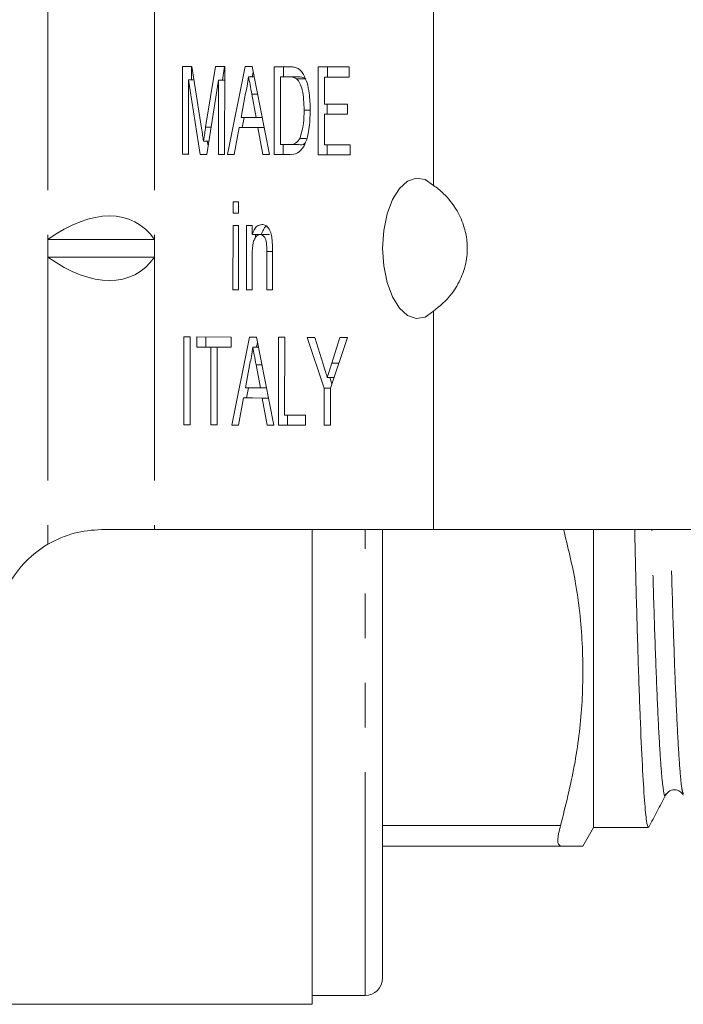
# Model space of a CAD drawing. Units: millimetres. Extents: x 131 to 275, y 89 to 259.
# Drawn here: x 173 to 192, y 89 to 117 of the extents above; entities that cross this region are included whole.
import ezdxf

# ---------------------------------------------------------------- set-up
doc = ezdxf.new("R2010")
doc.units = ezdxf.units.MM
doc.linetypes.add('PHANTOM', pattern=[12.7, 6.35, -1.27, 1.27, -1.27, 1.27, -1.27])

msp = doc.modelspace()

# ---------------------------------------------------------------- linework, layer by layer
at = {"color": 8, "linetype": 'PHANTOM', "lineweight": 0}
for p, q in [((173.89, 118.69), (173.89, 110.94)), ((176.921, 118.69), (176.921, 110.94)), ((184.86, 118.69), (184.86, 112.477)), ((173.89, 110.44), (173.89, 102.276)), ((176.921, 110.44), (176.921, 102.69)), ((184.86, 108.903), (184.86, 102.69)), ((182.911, 89.44), (182.911, 102.69)), ((188.473, 94.276), (183.411, 94.276))]:
    msp.add_line(p, q, dxfattribs=at)
at = {"color": 7, "linetype": 'Continuous', "lineweight": 15}
for p, q in [((177.714, 113.362), (177.716, 115.862)), ((177.716, 115.862), (177.981, 115.861)), ((177.976, 115.476), (177.976, 115.861)), ((177.981, 115.861), (178.259, 114.105)), ((178.377, 114.135), (178.655, 115.858)), ((178.655, 115.858), (178.918, 115.857)), ((178.853, 115.473), (178.915, 115.857)), ((178.918, 115.857), (178.916, 113.357)), ((179.001, 113.357), (179.5, 115.855)), ((179.5, 115.855), (179.699, 115.855)), ((179.699, 115.855), (180.193, 113.353)), ((179.702, 115.567), (179.729, 115.701)), ((180.326, 113.352), (180.328, 115.852)), ((180.328, 115.852), (180.756, 115.851)), ((180.588, 115.563), (180.588, 115.852)), ((181.576, 113.348), (181.578, 115.848)), ((181.578, 115.848), (182.46, 115.845)), ((181.838, 115.559), (181.838, 115.847)), ((182.46, 115.845), (182.46, 115.557)), ((177.892, 115.476), (177.89, 113.361)), ((178.222, 113.36), (177.892, 115.476)), ((178.042, 115.476), (177.892, 115.476)), ((178.742, 115.473), (178.406, 113.359)), ((178.74, 113.358), (178.742, 115.473)), ((178.918, 115.473), (178.742, 115.473)), ((179.756, 115.567), (179.599, 115.567)), ((180.504, 115.563), (180.503, 113.64)), ((180.758, 115.562), (180.504, 115.563)), ((180.764, 115.563), (180.504, 115.563)), ((181.018, 115.562), (180.758, 115.562)), ((181.018, 115.562), (180.764, 115.563)), ((181.224, 115.51), (180.964, 115.51)), ((181.754, 115.559), (181.754, 114.79)), ((182.46, 115.557), (181.754, 115.559)), ((182.014, 115.559), (181.754, 115.559)), ((182.46, 115.557), (182.014, 115.559)), ((179.513, 115.105), (179.385, 114.413)), ((179.854, 115.069), (179.69, 115.069)), ((179.811, 114.412), (179.69, 115.069)), ((181.353, 114.619), (181.177, 114.619)), ((181.754, 114.79), (182.411, 114.787)), ((181.837, 114.501), (181.837, 114.789)), ((182.411, 114.787), (182.411, 114.499)), ((179.385, 114.413), (179.811, 114.412)), ((179.414, 114.125), (179.472, 114.413)), ((179.984, 114.412), (179.811, 114.412)), ((181.753, 114.501), (181.753, 113.636)), ((182.411, 114.499), (181.753, 114.501)), ((182.013, 114.501), (181.753, 114.501)), ((182.411, 114.5), (182.013, 114.501)), ((178.529, 114.135), (178.377, 114.135)), ((179.331, 114.125), (179.188, 113.356)), ((179.864, 114.123), (179.331, 114.125)), ((179.591, 114.125), (179.331, 114.125)), ((180.041, 114.124), (179.591, 114.125)), ((180.006, 113.354), (179.864, 114.123)), ((180.041, 114.123), (179.864, 114.123)), ((178.466, 113.738), (178.315, 113.738)), ((178.444, 113.6), (178.423, 113.738)), ((181.237, 113.815), (181.056, 113.815)), ((180.503, 113.64), (180.76, 113.639)), ((180.586, 113.352), (180.586, 113.64)), ((181.02, 113.639), (180.76, 113.639)), ((181.753, 113.636), (182.49, 113.633)), ((181.836, 113.348), (181.836, 113.636)), ((182.49, 113.633), (182.49, 113.345)), ((177.89, 113.361), (177.714, 113.362)), ((177.89, 113.362), (177.714, 113.362)), ((178.406, 113.359), (178.222, 113.36)), ((178.406, 113.36), (178.222, 113.36)), ((178.916, 113.357), (178.74, 113.358)), ((178.916, 113.358), (178.74, 113.358)), ((179.188, 113.356), (179.001, 113.357)), ((179.189, 113.357), (179.001, 113.357)), ((180.193, 113.353), (180.006, 113.354)), ((180.193, 113.354), (180.006, 113.354)), ((180.774, 113.351), (180.326, 113.352)), ((180.586, 113.352), (180.326, 113.352)), ((180.778, 113.352), (180.586, 113.352)), ((182.49, 113.345), (181.576, 113.348)), ((181.836, 113.348), (181.576, 113.348)), ((182.49, 113.346), (181.836, 113.348)), ((179.155, 112.01), (179.315, 112.01)), ((179.155, 111.69), (179.155, 112.01)), ((179.315, 112.01), (179.315, 111.689)), ((179.315, 111.689), (179.155, 111.69)), ((179.315, 111.69), (179.155, 111.69)), ((179.153, 109.51), (179.155, 111.337)), ((179.155, 111.337), (179.315, 111.337)), ((179.315, 111.337), (179.313, 109.51)), ((179.538, 109.509), (179.539, 111.336)), ((179.539, 111.336), (179.699, 111.335)), ((179.699, 111.335), (179.699, 111.08)), ((173.89, 110.94), (173.89, 110.44)), ((173.89, 110.94), (176.921, 110.94)), ((176.921, 110.44), (176.921, 110.94)), ((179.959, 111.08), (179.699, 111.08)), ((179.799, 110.997), (179.799, 111.08)), ((180.193, 111.078), (179.933, 111.078)), ((180.276, 110.624), (180.275, 109.506)), ((173.89, 110.44), (176.921, 110.44)), ((179.699, 110.488), (179.698, 109.508)), ((180.115, 109.507), (180.115, 110.598)), ((180.276, 110.598), (180.115, 110.598)), ((179.313, 109.51), (179.153, 109.51)), ((179.313, 109.51), (179.153, 109.51)), ((179.698, 109.508), (179.538, 109.509)), ((179.698, 109.509), (179.538, 109.509)), ((180.275, 109.506), (180.115, 109.507)), ((180.275, 109.507), (180.115, 109.507)), ((177.755, 105.669), (177.758, 108.169)), ((177.758, 108.169), (177.934, 108.168)), ((177.934, 108.168), (177.932, 105.668)), ((178.126, 108.168), (179.104, 108.164)), ((178.126, 107.879), (178.126, 108.168)), ((178.386, 107.879), (178.386, 108.167)), ((179.104, 108.164), (179.103, 107.876)), ((179.123, 105.664), (179.621, 108.163)), ((179.621, 108.163), (179.82, 108.162)), ((179.82, 108.162), (180.314, 105.66)), ((180.448, 105.66), (180.45, 108.16)), ((180.45, 108.16), (180.626, 108.159)), ((180.626, 108.159), (180.624, 105.948)), ((181.269, 108.157), (181.478, 108.156)), ((181.748, 106.714), (181.269, 108.157)), ((181.478, 108.156), (181.719, 107.391)), ((182.407, 108.153), (181.925, 106.714)), ((181.965, 107.419), (182.198, 108.154)), ((182.198, 108.154), (182.407, 108.153)), ((178.527, 107.878), (178.126, 107.879)), ((178.386, 107.879), (178.126, 107.879)), ((178.786, 107.878), (178.386, 107.879)), ((178.525, 105.666), (178.527, 107.878)), ((178.786, 107.878), (178.527, 107.878)), ((178.703, 107.877), (178.701, 105.666)), ((179.103, 107.876), (178.703, 107.877)), ((178.963, 107.877), (178.703, 107.877)), ((178.786, 107.877), (178.786, 107.878)), ((179.103, 107.877), (178.963, 107.877)), ((179.877, 107.874), (179.72, 107.874)), ((179.823, 107.874), (179.85, 108.009)), ((179.635, 107.412), (179.506, 106.721)), ((179.933, 106.719), (179.812, 107.377)), ((179.975, 107.377), (179.812, 107.377)), ((182.161, 107.419), (181.965, 107.419)), ((182.027, 107.019), (181.837, 107.019)), ((181.967, 106.839), (181.907, 107.019)), ((179.506, 106.721), (179.933, 106.719)), ((179.536, 106.432), (179.593, 106.72)), ((180.105, 106.719), (179.933, 106.719)), ((181.748, 105.655), (181.748, 106.714)), ((181.925, 106.714), (181.748, 106.714)), ((181.925, 106.714), (181.924, 105.655)), ((179.453, 106.432), (179.31, 105.664)), ((179.986, 106.431), (179.453, 106.432)), ((179.713, 106.432), (179.453, 106.432)), ((180.162, 106.431), (179.713, 106.432)), ((180.127, 105.661), (179.986, 106.431)), ((180.162, 106.431), (179.986, 106.431)), ((180.624, 105.948), (181.217, 105.945)), ((180.708, 105.66), (180.708, 105.947)), ((181.217, 105.945), (181.217, 105.657)), ((177.932, 105.668), (177.755, 105.669)), ((177.932, 105.669), (177.755, 105.669)), ((178.701, 105.666), (178.525, 105.666)), ((178.701, 105.666), (178.525, 105.666)), ((179.31, 105.664), (179.123, 105.664)), ((179.31, 105.664), (179.123, 105.664)), ((180.314, 105.66), (180.127, 105.661)), ((180.314, 105.661), (180.127, 105.661)), ((181.217, 105.657), (180.448, 105.66)), ((180.708, 105.66), (180.448, 105.66)), ((181.217, 105.658), (180.708, 105.66)), ((181.924, 105.655), (181.748, 105.655)), ((181.924, 105.655), (181.748, 105.655)), ((175.411, 102.69), (176.921, 102.69)), ((176.921, 102.69), (184.86, 102.69)), ((181.411, 89.19), (181.411, 102.69)), ((183.411, 89.94), (183.411, 102.69)), ((184.86, 102.69), (192.408, 102.69)), ((189.411, 102.69), (189.411, 94.215)), ((189.108, 93.69), (189.411, 94.215)), ((189.411, 94.215), (190.97, 94.215)), ((188.473, 93.69), (183.411, 93.69)), ((181.411, 89.44), (182.911, 89.44)), ((172.411, 89.19), (181.411, 89.19))]:
    msp.add_line(p, q, dxfattribs=at)
at = {"color": 7, "linetype": 'Continuous', "lineweight": 15, "flags": 128}
msp.add_lwpolyline([(184.86, 112.477), (184.62, 112.646), (184.367, 112.688), (184.117, 112.602), (183.886, 112.392), (183.689, 112.073), (183.538, 111.665), (183.443, 111.194), (183.411, 110.69), (183.443, 110.186), (183.538, 109.715), (183.689, 109.307), (183.886, 108.988), (184.117, 108.778), (184.367, 108.692), (184.62, 108.734), (184.86, 108.903)], dxfattribs=at)
at = {"color": 7, "linetype": 'Continuous', "lineweight": 15}
for centre, radius, start, end in [((175.411, 99.69), 3, 120.4581, 164.534), ((182.911, 89.94), 0.5, 270, 0)]:
    msp.add_arc(centre, radius, start, end, dxfattribs=at)
for centre, major_axis, start_param, end_param in [((173.89, 106.611), (2.461, 4.835), 6.01578, 7.062978), ((173.89, 114.769), (-2.461, 4.835), 2.3618, 3.408998)]:
    msp.add_ellipse(centre, major_axis=major_axis, ratio=0.514688, start_param=start_param, end_param=end_param, dxfattribs=at)
for points, knots in [([(180.756, 115.851), (180.797, 115.85), (180.871, 115.85), (180.945, 115.825), (180.977, 115.814)], [0, 0, 0, 0, 0.560174, 1, 1, 1, 1]), ([(180.977, 115.814), (181.014, 115.793), (181.08, 115.755), (181.134, 115.671), (181.158, 115.635)], [0, 0, 0, 0, 0.559847, 1, 1, 1, 1]), ([(179.599, 115.567), (179.587, 115.477), (179.566, 115.318), (179.529, 115.17), (179.513, 115.105)], [0, 0, 0, 0, 0.559915, 1, 1, 1, 1]), ([(179.69, 115.069), (179.673, 115.162), (179.643, 115.328), (179.612, 115.494), (179.599, 115.567)], [0, 0, 0, 0, 0.560002, 1, 1, 1, 1]), ([(180.964, 115.51), (180.926, 115.529), (180.858, 115.562), (180.789, 115.562), (180.758, 115.562)], [0, 0, 0, 0, 0.5592533, 1, 1, 1, 1]), ([(181.177, 114.619), (181.171, 114.817), (181.164, 115.093), (181.064, 115.392), (180.998, 115.471), (180.964, 115.51)], [0, 0, 0, 0, 0.55915, 0.780042, 1, 1, 1, 1]), ([(181.224, 115.51), (181.186, 115.529), (181.118, 115.562), (181.048, 115.562), (181.018, 115.562)], [0, 0, 0, 0, 0.559251, 1, 1, 1, 1]), ([(181.158, 115.635), (181.195, 115.558), (181.268, 115.406), (181.339, 115.049), (181.348, 114.778), (181.353, 114.612)], [0, 0, 0, 0, 0.279769, 0.559929, 1, 1, 1, 1]), ([(181.353, 114.612), (181.346, 114.43), (181.334, 114.066), (181.206, 113.596), (180.99, 113.368), (180.846, 113.357), (180.774, 113.351)], [0, 0, 0, 0, 0.28084, 0.559951, 0.779068, 1, 1, 1, 1]), ([(181.056, 113.815), (181.098, 113.954), (181.173, 114.202), (181.176, 114.491), (181.177, 114.619)], [0, 0, 0, 0, 0.557452, 1, 1, 1, 1]), ([(178.259, 114.105), (178.27, 114.037), (178.289, 113.915), (178.307, 113.792), (178.315, 113.738)], [0, 0, 0, 0, 0.560002, 1, 1, 1, 1]), ([(178.315, 113.738), (178.327, 113.812), (178.347, 113.945), (178.368, 114.077), (178.377, 114.135)], [0, 0, 0, 0, 0.559997, 1, 1, 1, 1]), ([(180.76, 113.639), (180.821, 113.639), (180.929, 113.639), (181.017, 113.762), (181.056, 113.815)], [0, 0, 0, 0, 0.561858, 1, 1, 1, 1]), ([(181.02, 113.639), (181.083, 113.629), (181.145, 113.619), (181.197, 113.678), (181.197, 113.679)], [0, 0, 0, 0, 0.994448, 1, 1, 1, 1]), ([(184.86, 108.903), (185.037, 109.045), (185.318, 109.27), (185.645, 109.813), (185.806, 110.316), (185.835, 110.821), (185.738, 111.325), (185.507, 111.834), (185.182, 112.235), (184.955, 112.406), (184.86, 112.477)], [0, 0, 0, 0, 0.207784, 0.329905, 0.428882, 0.528467, 0.614947, 0.727616, 0.885453, 1, 1, 1, 1]), ([(179.699, 111.08), (179.718, 111.129), (179.756, 111.225), (179.851, 111.344), (179.929, 111.358), (179.978, 111.366)], [0, 0, 0, 0, 0.280554, 0.560816, 1, 1, 1, 1]), ([(179.959, 111.08), (179.978, 111.127), (180.016, 111.221), (180.069, 111.305), (180.102, 111.316), (180.104, 111.317)], [0, 0, 0, 0, 0.481149, 0.961788, 1, 1, 1, 1]), ([(179.978, 111.366), (180.015, 111.36), (180.089, 111.348), (180.185, 111.251), (180.245, 111.095), (180.26, 110.981), (180.268, 110.924)], [0, 0, 0, 0, 0.280216, 0.559972, 0.779636, 1, 1, 1, 1]), ([(179.933, 111.078), (179.906, 111.074), (179.852, 111.065), (179.78, 110.988), (179.703, 110.804), (179.7, 110.619), (179.699, 110.488)], [0, 0, 0, 0, 0.1872712, 0.3743618, 0.5605402, 1, 1, 1, 1]), ([(180.115, 110.598), (180.115, 110.662), (180.115, 110.791), (180.082, 110.968), (180.009, 111.064), (179.958, 111.074), (179.933, 111.078)], [0, 0, 0, 0, 0.28168, 0.559786, 0.779588, 1, 1, 1, 1]), ([(180.268, 110.924), (180.271, 110.868), (180.276, 110.768), (180.276, 110.668), (180.276, 110.624)], [0, 0, 0, 0, 0.559791, 1, 1, 1, 1]), ([(179.72, 107.874), (179.708, 107.785), (179.687, 107.625), (179.651, 107.477), (179.635, 107.412)], [0, 0, 0, 0, 0.559915, 1, 1, 1, 1]), ([(179.812, 107.377), (179.795, 107.469), (179.764, 107.635), (179.734, 107.801), (179.72, 107.874)], [0, 0, 0, 0, 0.560003, 1, 1, 1, 1]), ([(181.719, 107.391), (181.741, 107.322), (181.781, 107.198), (181.82, 107.073), (181.837, 107.019)], [0, 0, 0, 0, 0.5599998, 1, 1, 1, 1]), ([(181.837, 107.019), (181.861, 107.093), (181.904, 107.226), (181.946, 107.36), (181.965, 107.419)], [0, 0, 0, 0, 0.559999, 1, 1, 1, 1]), ([(173.89, 102.276), (174.136, 102.397), (174.635, 102.642), (175.15, 102.674), (175.411, 102.69)], [0, 0, 0, 0, 0.493539, 1, 1, 1, 1]), ([(188.473, 94.276), (188.615, 94.841), (188.9, 95.97), (189.11, 97.701), (189.118, 99.451), (188.945, 101.126), (188.679, 102.197), (188.557, 102.69)], [0, 0, 0, 0, 0.203183, 0.406322, 0.614597, 0.822891, 1, 1, 1, 1]), ([(190.97, 94.216), (190.952, 94.252), (190.917, 94.326), (190.859, 94.939), (190.798, 95.931), (190.736, 97.312), (190.676, 99.024), (190.624, 100.825), (190.593, 102.129), (190.58, 102.69)], [0, 0, 0, 0, 0.142773, 0.290783, 0.441323, 0.592509, 0.742408, 0.889185, 1, 1, 1, 1]), ([(191.459, 95.142), (191.493, 95.186), (191.557, 95.273), (191.756, 95.306), (191.905, 95.232), (191.945, 95.171), (191.963, 95.142)], [0, 0, 0, 0, 0.279272, 0.543815, 0.784837, 1, 1, 1, 1]), ([(190.983, 94.228), (191.062, 94.38), (191.221, 94.685), (191.38, 94.99), (191.459, 95.142)], [0, 0, 0, 0, 0.500015, 1, 1, 1, 1]), ([(188.473, 93.69), (188.442, 93.708), (188.379, 93.743), (188.398, 93.983), (188.452, 94.196), (188.473, 94.276)], [0, 0, 0, 0, 0.384559, 0.769587, 1, 1, 1, 1]), ([(189.104, 93.69), (189.087, 93.69), (189.052, 93.69), (188.8, 93.69), (188.562, 93.69), (188.473, 93.69)], [0, 0, 0, 0, 0.3748297, 0.7642621, 1, 1, 1, 1])]:
    msp.add_open_spline(points, degree=3, knots=knots, dxfattribs=at)
at = {"color": 8, "linetype": 'PHANTOM', "lineweight": 0}
for points, knots in [([(191.46, 95.178), (191.455, 95.158), (191.433, 95.067), (191.393, 95.269), (191.335, 95.805), (191.274, 96.757), (191.212, 98.058), (191.152, 99.68), (191.103, 101.24), (191.076, 102.315), (191.067, 102.69)], [0, 0, 0, 0, 0.038795, 0.181437, 0.328275, 0.477623, 0.627612, 0.776324, 0.921938, 1, 1, 1, 1]), ([(191.963, 95.178), (191.95, 95.207), (191.92, 95.276), (191.867, 95.823), (191.806, 96.759), (191.744, 98.067), (191.684, 99.689), (191.635, 101.247), (191.608, 102.318), (191.599, 102.69)], [0, 0, 0, 0, 0.112678, 0.271999, 0.434043, 0.596783, 0.758137, 0.916131, 1, 1, 1, 1])]:
    msp.add_open_spline(points, degree=3, knots=knots, dxfattribs=at)

doc.saveas('drawing.dxf')
